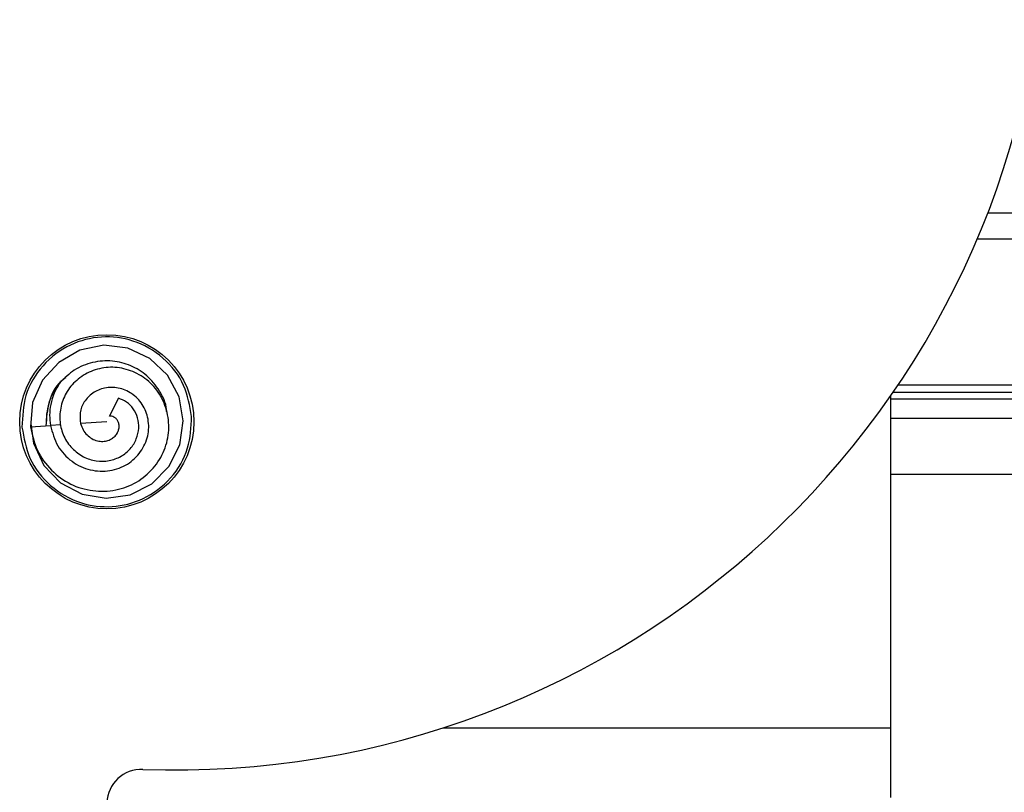
# Model space of a CAD drawing. Extents: x -264 to 1708, y -15 to 1162.
# Drawn here: x 846 to 852, y 201 to 206 of the extents above; entities that cross this region are included whole.
import ezdxf

# ---------------------------------------------------------------- set-up
doc = ezdxf.new("R2010")
doc.units = 0
doc.header["$MEASUREMENT"] = 0
doc.layers.get('0').update_dxf_attribs({"lineweight": 0})

msp = doc.modelspace()

# ---------------------------------------------------------------- linework, layer by layer
at = {"color": 18, "lineweight": 25, "true_color": 0x000000}
for p, q in [((852.2345, 205.0181), (895.3156, 205.0181)), ((852.169, 204.8561), (895.3156, 204.8561)), ((851.6763, 203.9453), (895.3156, 203.9453)), ((851.6302, 201.8035), (851.6302, 203.8777)), ((851.6444, 203.8982), (895.3156, 203.8982)), ((846.812, 203.861), (846.7563, 203.7483)), ((846.7744, 203.785), (846.812, 203.861)), ((851.6302, 203.8575), (895.3156, 203.8575)), ((846.7562, 203.7484), (846.7743, 203.7851)), ((846.4527, 203.6958), (846.3879, 203.6917)), ((846.7392, 203.7141), (846.5757, 203.7036)), ((851.6302, 203.7358), (895.3156, 203.7358)), ((851.6302, 203.388), (895.3156, 203.388)), ((848.835, 201.8035), (851.6302, 201.8035)), ((851.6302, 201.3687), (851.6302, 201.8035))]:
    msp.add_line(p, q, dxfattribs=at)
for points in [[(846.2649, 203.7013), (846.2812, 203.58), (846.3464, 203.4423), (846.4505, 203.3324), (846.585, 203.2623), (846.7351, 203.2366), (846.8851, 203.2583), (847.0197, 203.3278), (847.127, 203.436), (847.1958, 203.5711), (847.2166, 203.721), (847.1898, 203.8709), (847.1189, 204.0051), (847.0085, 204.1086), (846.8704, 204.1729), (846.7198, 204.1921), (846.5716, 204.1616), (846.4397, 204.0853), (846.3372, 203.9731), (846.2767, 203.8349), (846.2633, 203.6837), (846.2633, 203.6837)], [(846.2633, 203.6837), (846.3256, 203.6877), (846.388, 203.6917)]]:
    msp.add_lwpolyline(points, dxfattribs=at)
msp.add_circle((846.7392, 203.7141), 0.5434, dxfattribs=at)
for points, knots in [([(846.9645, 201.5444), (849.9633, 201.4335), (852.4842, 203.7746), (852.5951, 206.7734), (852.706, 209.7722), (850.3649, 212.2931), (847.3661, 212.404), (847.2323, 212.4089), (847.0983, 212.4089), (846.9645, 212.404)], [0, 0, 0, 0, 1, 1, 1, 2, 2, 2, 3, 3, 3, 3]), ([(847.2681, 203.7477), (847.2565, 203.8137), (847.2449, 203.8797), (847.2185, 203.9401), (847.19, 204.0054), (847.1441, 204.0642), (847.0893, 204.1119), (847.0346, 204.1595), (846.9709, 204.196), (846.9025, 204.2182), (846.8393, 204.2388), (846.772, 204.2472), (846.7055, 204.2429), (846.6389, 204.2387), (846.5732, 204.2218), (846.5131, 204.1934), (846.4481, 204.1627), (846.3896, 204.1184), (846.3413, 204.0642), (846.2931, 204.01), (846.255, 203.9459), (846.235, 203.8774), (846.2165, 203.8142), (846.2134, 203.7473), (846.2102, 203.6803)], [0, 0, 0, 0, 1, 1, 1, 2, 2, 2, 3, 3, 3, 4, 4, 4, 5, 5, 5, 6, 6, 6, 7, 7, 7, 8, 8, 8, 8]), ([(847.1123, 203.7788), (847.1121, 203.7828), (847.112, 203.7868), (847.1117, 203.7907), (847.1087, 203.8318), (847.0897, 203.8707), (847.0673, 203.9063), (847.0449, 203.942), (847.0191, 203.9744), (846.9882, 204.0016), (846.9588, 204.0274), (846.9247, 204.0484), (846.8884, 204.0639), (846.8521, 204.0793), (846.8136, 204.0892), (846.7744, 204.0928), (846.7333, 204.0966), (846.6915, 204.0935), (846.6509, 204.084), (846.6104, 204.0746), (846.571, 204.0588), (846.5367, 204.0361), (846.5042, 204.0145), (846.4761, 203.9867), (846.4481, 203.9588)], [0, 0, 0, 0, 1, 1, 1, 2, 2, 2, 3, 3, 3, 4, 4, 4, 5, 5, 5, 6, 6, 6, 7, 7, 7, 8, 8, 8, 8]), ([(846.2623, 203.6837), (846.274, 203.6331), (846.2856, 203.5826), (846.3071, 203.5361), (846.3282, 203.4904), (846.3587, 203.4487), (846.3946, 203.4126), (846.4296, 203.3774), (846.4698, 203.3476), (846.5139, 203.3258), (846.5572, 203.3044), (846.6045, 203.2907), (846.6525, 203.2846), (846.6998, 203.2785), (846.7479, 203.2798), (846.7946, 203.2889), (846.84, 203.2978), (846.884, 203.3142), (846.9239, 203.3375), (846.9629, 203.3604), (846.9979, 203.3901), (847.0276, 203.4244), (847.0566, 203.4579), (847.0805, 203.496), (847.0973, 203.537), (847.1136, 203.5768), (847.1232, 203.6194), (847.1254, 203.6623), (847.1276, 203.7044), (847.1226, 203.7467), (847.1113, 203.7873), (847.1003, 203.8269), (847.0832, 203.8649), (847.06, 203.8988), (847.0376, 203.9317), (847.0094, 203.9607), (846.9773, 203.9842), (846.9459, 204.0073), (846.9108, 204.0252), (846.8737, 204.0372), (846.8376, 204.0488), (846.7997, 204.055), (846.7619, 204.0542), (846.7253, 204.0535), (846.6888, 204.0464), (846.6544, 204.0336), (846.6208, 204.0212), (846.5893, 204.0034), (846.5614, 203.981), (846.5343, 203.9593), (846.5107, 203.9334), (846.4923, 203.9041), (846.4746, 203.8757), (846.4618, 203.8442), (846.4543, 203.8116), (846.447, 203.7798), (846.4446, 203.7469), (846.4477, 203.7144), (846.4507, 203.6832), (846.4588, 203.6523), (846.4719, 203.6239), (846.4847, 203.5964), (846.5022, 203.5711), (846.5232, 203.5492), (846.5436, 203.528), (846.5672, 203.5099), (846.5933, 203.4962), (846.6183, 203.4832), (846.6454, 203.4743), (846.6733, 203.4703), (846.7002, 203.4665), (846.7277, 203.4673), (846.7544, 203.4723), (846.7802, 203.4772), (846.8053, 203.486), (846.828, 203.4988), (846.8498, 203.5112), (846.8694, 203.5272), (846.8858, 203.546), (846.9015, 203.5642), (846.9142, 203.585), (846.9233, 203.6073), (846.932, 203.6286), (846.9375, 203.6513), (846.9387, 203.6742), (846.9399, 203.696), (846.9372, 203.718), (846.931, 203.7388), (846.9251, 203.7588), (846.9158, 203.7777), (846.9038, 203.7949), (846.8924, 203.8113), (846.8786, 203.8261), (846.8624, 203.837), (846.8471, 203.8473), (846.8296, 203.8541), (846.8122, 203.8609)], [0, 0, 0, 0, 1, 1, 1, 2, 2, 2, 3, 3, 3, 4, 4, 4, 5, 5, 5, 6, 6, 6, 7, 7, 7, 8, 8, 8, 9, 9, 9, 10, 10, 10, 11, 11, 11, 12, 12, 12, 13, 13, 13, 14, 14, 14, 15, 15, 15, 16, 16, 16, 17, 17, 17, 18, 18, 18, 19, 19, 19, 20, 20, 20, 21, 21, 21, 22, 22, 22, 23, 23, 23, 24, 24, 24, 25, 25, 25, 26, 26, 26, 27, 27, 27, 28, 28, 28, 29, 29, 29, 30, 30, 30, 31, 31, 31, 32, 32, 32, 32]), ([(846.4838, 203.9889), (846.4734, 203.9816), (846.4629, 203.9743), (846.4534, 203.966), (846.4163, 203.9336), (846.3932, 203.8857), (846.3799, 203.8372), (846.3665, 203.7885), (846.363, 203.7392), (846.3594, 203.6899)], [0, 0, 0, 0, 1, 1, 1, 2, 2, 2, 3, 3, 3, 3]), ([(846.482, 203.9916), (846.4724, 203.9832), (846.4627, 203.9748), (846.4539, 203.9656), (846.4358, 203.9468), (846.4212, 203.9248), (846.4084, 203.9018), (846.3958, 203.8793), (846.3849, 203.8559), (846.3774, 203.8316), (846.3635, 203.7864), (846.3616, 203.7383), (846.3596, 203.6902)], [0, 0, 0, 0, 1, 1, 1, 2, 2, 2, 3, 3, 3, 4, 4, 4, 4]), ([(846.4478, 203.9584), (846.4346, 203.9368), (846.4215, 203.9153), (846.4113, 203.8923), (846.4016, 203.8702), (846.3946, 203.8468), (846.3897, 203.8231), (846.3851, 203.8006), (846.3824, 203.7778), (846.3826, 203.7551), (846.3828, 203.734), (846.3854, 203.713), (846.3881, 203.692)], [0, 0, 0, 0, 1, 1, 1, 2, 2, 2, 3, 3, 3, 4, 4, 4, 4]), ([(846.3879, 203.6917), (846.4, 203.6476), (846.4121, 203.6036), (846.4343, 203.5645), (846.4558, 203.5266), (846.4868, 203.4934), (846.5223, 203.4673), (846.5395, 203.4546), (846.5578, 203.4436), (846.5771, 203.4347), (846.5961, 203.426), (846.616, 203.4193), (846.6365, 203.4145), (846.6763, 203.4053), (846.7182, 203.4037), (846.7586, 203.41), (846.7783, 203.413), (846.7976, 203.418), (846.8162, 203.4249), (846.8344, 203.4316), (846.852, 203.4402), (846.8684, 203.4506), (846.9003, 203.4707), (846.9281, 203.4973), (846.95, 203.5282), (846.9711, 203.5579), (846.9867, 203.5915), (846.9946, 203.6269), (847.0021, 203.6607), (847.0025, 203.696), (846.9963, 203.7301), (846.9902, 203.763), (846.978, 203.7947), (846.9601, 203.8226), (846.9514, 203.8361), (846.9415, 203.8487), (846.9303, 203.8601), (846.9193, 203.8712), (846.9072, 203.8811), (846.8942, 203.8898), (846.8691, 203.9065), (846.8407, 203.9185), (846.8111, 203.9245), (846.783, 203.9302), (846.7538, 203.9305), (846.7258, 203.9247), (846.6993, 203.9191), (846.674, 203.908), (846.6518, 203.8926), (846.6306, 203.878), (846.6123, 203.8595), (846.5984, 203.8379), (846.5854, 203.8176), (846.5763, 203.7945), (846.5733, 203.771), (846.5704, 203.7488), (846.5731, 203.7262), (846.5757, 203.7036)], [0, 0, 0, 0, 1, 1, 1, 2, 2, 2, 3, 3, 3, 4, 4, 4, 5, 5, 5, 6, 6, 6, 7, 7, 7, 8, 8, 8, 9, 9, 9, 10, 10, 10, 11, 11, 11, 12, 12, 12, 13, 13, 13, 14, 14, 14, 15, 15, 15, 16, 16, 16, 17, 17, 17, 18, 18, 18, 19, 19, 19, 19]), ([(846.2102, 203.6803), (846.2218, 203.6144), (846.2334, 203.5484), (846.2598, 203.488), (846.2883, 203.4227), (846.3342, 203.3639), (846.389, 203.3162), (846.4437, 203.2686), (846.5074, 203.2321), (846.5758, 203.2099), (846.639, 203.1893), (846.7063, 203.1809), (846.7728, 203.1851), (846.8394, 203.1894), (846.9051, 203.2063), (846.9652, 203.2347), (847.0302, 203.2654), (847.0887, 203.3097), (847.137, 203.3639), (847.1852, 203.4181), (847.2233, 203.4822), (847.2433, 203.5507), (847.2618, 203.6139), (847.2649, 203.6808), (847.2681, 203.7477)], [0, 0, 0, 0, 1, 1, 1, 2, 2, 2, 3, 3, 3, 4, 4, 4, 5, 5, 5, 6, 6, 6, 7, 7, 7, 8, 8, 8, 8]), ([(846.5758, 203.7035), (846.5802, 203.69), (846.5846, 203.6764), (846.5913, 203.6641), (846.5977, 203.6523), (846.6062, 203.6416), (846.6159, 203.6322), (846.6252, 203.6231), (846.6355, 203.6153), (846.6467, 203.6089), (846.6573, 203.6028), (846.6687, 203.5981), (846.6805, 203.5952), (846.6917, 203.5925), (846.7032, 203.5914), (846.7146, 203.5919), (846.7255, 203.5924), (846.7362, 203.5944), (846.7465, 203.5978), (846.7563, 203.601), (846.7656, 203.6054), (846.7741, 203.611), (846.7821, 203.6163), (846.7893, 203.6227), (846.7953, 203.63), (846.801, 203.6368), (846.8056, 203.6444), (846.809, 203.6525), (846.8123, 203.6602), (846.8145, 203.6682), (846.8155, 203.6763), (846.8165, 203.684), (846.8165, 203.6917), (846.8152, 203.6991), (846.8141, 203.7059), (846.8118, 203.7125), (846.8087, 203.7185), (846.8057, 203.7242), (846.802, 203.7293), (846.7976, 203.7337), (846.7935, 203.7378), (846.7888, 203.7413), (846.7839, 203.744), (846.7793, 203.7465), (846.7743, 203.7482), (846.7695, 203.7488), (846.765, 203.7494), (846.7607, 203.7489), (846.7563, 203.7484)], [0, 0, 0, 0, 1, 1, 1, 2, 2, 2, 3, 3, 3, 4, 4, 4, 5, 5, 5, 6, 6, 6, 7, 7, 7, 8, 8, 8, 9, 9, 9, 10, 10, 10, 11, 11, 11, 12, 12, 12, 13, 13, 13, 14, 14, 14, 15, 15, 15, 16, 16, 16, 16]), ([(846.9645, 201.5444), (846.8446, 201.5488), (846.7438, 201.4552), (846.7393, 201.3352), (846.7392, 201.3325), (846.7392, 201.3298), (846.7392, 201.3272)], [0, 0, 0, 0, 1, 1, 1, 2, 2, 2, 2])]:
    msp.add_open_spline(points, degree=3, knots=knots, dxfattribs=at)

doc.saveas('drawing.dxf')
